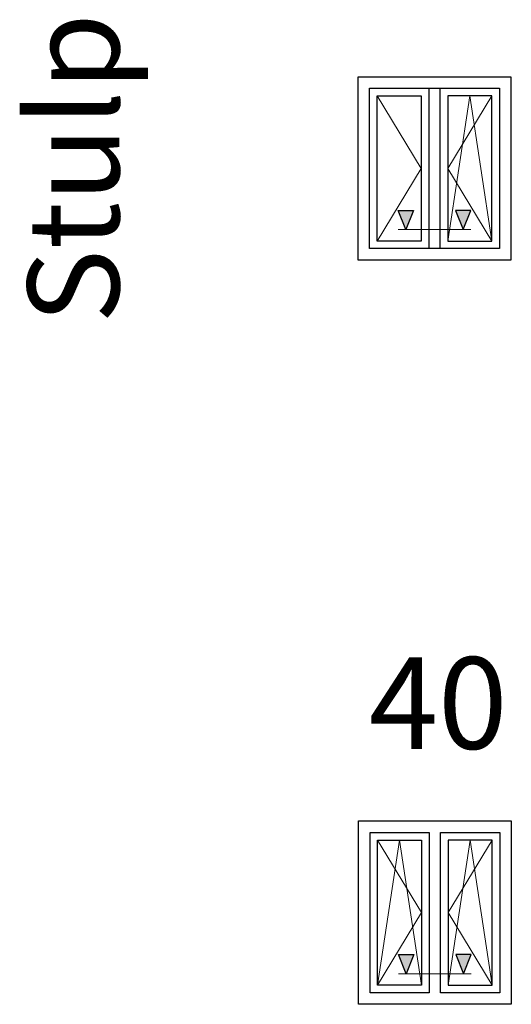
# Model space of a CAD drawing. Units: millimetres. Extents: x -85 to 3269, y -10100 to 93.
# Drawn here: x -84 to 238, y -2738 to -2094 of the extents above; entities that cross this region are included whole.
import ezdxf
from ezdxf.enums import TextEntityAlignment as Align

# ---------------------------------------------------------------- set-up
doc = ezdxf.new("R2010")
doc.units = ezdxf.units.MM
doc.layers.get('Defpoints').update_dxf_attribs({"color": 141})
doc.layers.add('FT__Layout', color=5, linetype='Continuous', lineweight=35)
doc.layers.get('0').off()
doc.styles.add('FT_2020_60', font='tahoma.ttf', dxfattribs={"height": 60})

# ---------------------------------------------------------------- blocks, each defined once
blk = doc.blocks.new('Symbol_Schnitt')
at = {"layer": 'FT__Layout'}
blk.add_hatch(color=256, dxfattribs=at).paths.add_polyline_path([(2.5, 3), (0, 2), (2.5, 1)])
at = {"layer": 'Defpoints'}
blk.add_lwpolyline([(0, 2), (2.5, 3), (2.5, 1), (0, 2)], dxfattribs=at)
at = {"layer": 'FT__Layout', "lineweight": 18}
blk.add_line((0, 3), (0, -5), dxfattribs=at)
blk = doc.blocks.new('Symbol_Fenster_3_ZweitlgHor_1_FlFl')
at = {"layer": 'FT__Layout', "lineweight": 25}
for points in [[(-24, -28), (-24, -4), (-4, -4), (-4, -28)], [(-14.75, -26.5), (-22.5, -26.5), (-22.5, -5.5), (-14.75, -5.5)], [(-5.5, -26.5), (-13.25, -26.5), (-13.25, -5.5), (-5.5, -5.5)], [(-21.5, -6.5), (-15.75, -6.5), (-15.75, -25.5), (-21.5, -25.5)], [(-6.5, -6.5), (-12.25, -6.5), (-12.25, -25.5), (-6.5, -25.5)]]:
    blk.add_lwpolyline(points, close=True, dxfattribs=at)
at = {"layer": 'FT__Layout', "lineweight": 18}
for points in [[(-21.5, -6.5), (-15.75, -16), (-21.5, -25.5), (-18.625, -6.5), (-15.75, -25.5)], [(-6.5, -6.5), (-12.25, -16), (-6.5, -25.5), (-9.375, -6.5), (-12.25, -25.5)]]:
    blk.add_lwpolyline(points, dxfattribs=at)
at = {"rotation": 90.00000000000001}
blk.add_blockref('Symbol_Schnitt', (-15.75, -24), dxfattribs=at)
at = {"xscale": -1, "rotation": 270}
blk.add_blockref('Symbol_Schnitt', (-12.25, -24), dxfattribs=at)
blk = doc.blocks.new('Symbol_Fenster_3_ZweitlgHor_0_Stulp')
at = {"layer": 'FT__Layout', "lineweight": 25}
for points in [[(-24, -28), (-24, -4), (-4, -4), (-4, -28)], [(-14.75, -26.5), (-22.5, -26.5), (-22.5, -5.5), (-14.75, -5.5)], [(-5.5, -26.5), (-22.5, -26.5), (-22.5, -5.5), (-5.5, -5.5)], [(-5.5, -26.5), (-13.25, -26.5), (-13.25, -5.5), (-5.5, -5.5)], [(-21.5, -6.5), (-15.75, -6.5), (-15.75, -25.5), (-21.5, -25.5)], [(-6.5, -6.5), (-12.25, -6.5), (-12.25, -25.5), (-6.5, -25.5)]]:
    blk.add_lwpolyline(points, close=True, dxfattribs=at)
at = {"layer": 'FT__Layout', "lineweight": 18}
for points in [[(-21.5, -6.5), (-15.75, -16), (-21.5, -25.5)], [(-6.5, -6.5), (-12.25, -16), (-6.5, -25.5), (-9.38, -6.5), (-12.25, -25.5)]]:
    blk.add_lwpolyline(points, dxfattribs=at)
at = {"rotation": 90.00000000000001}
blk.add_blockref('Symbol_Schnitt', (-15.75, -24), dxfattribs=at)
at = {"xscale": -1, "rotation": 270}
blk.add_blockref('Symbol_Schnitt', (-12.25, -24), dxfattribs=at)

msp = doc.modelspace()

# ---------------------------------------------------------------- block references
at = {"xscale": 5, "yscale": 5, "zscale": 5}
for name, p in [('Symbol_Fenster_3_ZweitlgHor_0_Stulp', (257.697, -2111.5)), ('Symbol_Fenster_3_ZweitlgHor_1_FlFl', (257.928, -2598.5))]:
    msp.add_blockref(name, p, dxfattribs=at)

# ---------------------------------------------------------------- texts
at = {"layer": 'Defpoints', "style": 'FT_2020_60'}
msp.add_text('Stulp', height=60, rotation=90, dxfattribs=at).set_placement((0, -2191.5), align=Align.BOTTOM_CENTER)
msp.add_text('40', height=60, dxfattribs=at).set_placement((190, -2590.089), align=Align.BOTTOM_CENTER)

doc.saveas('drawing.dxf')
